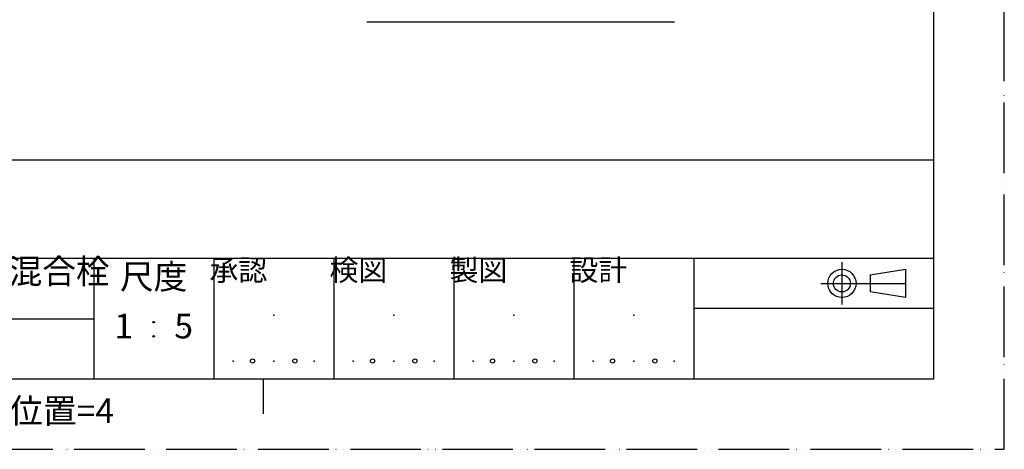
# Model space of a CAD drawing. Units: millimetres. Extents: x 0 to 1050, y 0 to 1485.
# Drawn here: x 353 to 1050, y 0 to 304 of the extents above; entities that cross this region are included whole.
import ezdxf

# ---------------------------------------------------------------- set-up
doc = ezdxf.new("R2010")
doc.units = ezdxf.units.MM
doc.linetypes.add('DOT_CENTER', pattern=[14, 12, -1, 0, -1])
doc.linetypes.add('PHANTOM', pattern=[13, 10, -1, 0, -1, 0, -1])
doc.layers.add('1', color=7, linetype='Continuous')
doc.styles.add('CONVERTER_11', font='MS Mincho.ttf', dxfattribs={"width": 0.89})
doc.styles.add('CONVERTER_12', font='txt.shx', dxfattribs={"width": 0.9})

# ---------------------------------------------------------------- blocks, each defined once
blk = doc.blocks.new('開示A4')
at = {"layer": '1', "color": 4, "linetype": 'PHANTOM'}
for p, q in [((210, 0), (210, 297)), ((0, 0), (210, 0))]:
    blk.add_line(p, q, dxfattribs=at)
at = {"layer": '1', "color": 7, "linetype": 'Continuous'}
for p, q in [((200, 10), (200, 148.5)), ((25, 41), (200, 41)), ((200, 27), (25, 27)), ((191, 24.7), (196, 25.5)), ((196, 25.5), (196, 21.5)), ((191, 24.7), (191, 22.3)), ((196, 21.5), (191, 22.3)), ((25, 10), (105, 10)), ((105, 10), (200, 10))]:
    blk.add_line(p, q, dxfattribs=at)
at = {"layer": '1', "color": 2, "linetype": 'Continuous'}
for p, q in [((81, 27), (81, 10)), ((98, 27), (98, 10)), ((115, 27), (115, 10)), ((132, 27), (132, 10)), ((149, 27), (149, 10)), ((166, 27), (166, 10)), ((166, 20), (200, 20)), ((25, 18.5), (81, 18.5)), ((105, 10), (105, 5))]:
    blk.add_line(p, q, dxfattribs=at)
at = {"layer": '1', "color": 2, "linetype": 'DOT_CENTER'}
for p, q in [((187, 26.5), (187, 20.5)), ((184, 23.5), (197, 23.5))]:
    blk.add_line(p, q, dxfattribs=at)
at = {"layer": '1', "color": 7, "linetype": 'Continuous'}
for centre, radius in [((187, 23.5), 2), ((187, 23.5), 1.2), ((103.5, 12.5), 0.3), ((109.5, 12.5), 0.3), ((120.5, 12.5), 0.3), ((126.5, 12.5), 0.3), ((137.5, 12.5), 0.3), ((143.5, 12.5), 0.3), ((154.5, 12.5), 0.3), ((160.5, 12.5), 0.3)]:
    blk.add_circle(centre, radius, dxfattribs=at)
at = {"layer": '1', "color": 7, "linetype": 'DOT_CENTER'}
for centre in [(89.5, 18), (89.5, 16)]:
    blk.add_circle(centre, 0.1, dxfattribs=at)
at = {"layer": '1', "color": 4}
for p in [(106.5, 19), (123.5, 19), (140.5, 19), (157.5, 19), (85.25, 17), (93.75, 17), (100.75, 12.5), (106.5, 12.5), (112.25, 12.5), (117.75, 12.5), (123.5, 12.5), (129.25, 12.5), (134.75, 12.5), (140.5, 12.5), (146.25, 12.5), (151.75, 12.5), (157.5, 12.5), (163.25, 12.5)]:
    blk.add_point(p, dxfattribs=at)
at = {"layer": '1', "color": 2, "attachment_point": 5, "style": 'CONVERTER_11'}
for s, insert, char_height, line_spacing_factor in [('尺度', (89.5, 24), 3.5, 0.545455), ('承認', (101.5, 25), 3, 0.590909), ('検図', (118.5, 25), 3, 0.590909), ('製図', (135.5, 25), 3, 0.590909), ('設計', (152.5, 25), 3, 0.590909)]:
    blk.add_mtext(s, dxfattribs=dict(at, insert=insert, char_height=char_height, line_spacing_factor=line_spacing_factor))
at = {"layer": '1', "color": 250, "insert": (25, 5), "char_height": 3.5, "attachment_point": 4, "line_spacing_factor": 0.545455, "style": 'CONVERTER_11'}
blk.add_mtext('備考欄の文字列 原点位置=4', dxfattribs=at)

msp = doc.modelspace()

# ---------------------------------------------------------------- linework, layer by layer
at = {"layer": '1', "color": 2, "linetype": 'Continuous'}
msp.add_line((598.586, 302.762), (816.386, 302.762), dxfattribs=at)

# ---------------------------------------------------------------- block references
at = {"layer": '1', "xscale": 5, "yscale": 5, "zscale": 5}
msp.add_blockref('開示A4', (0, 0), dxfattribs=at)

# ---------------------------------------------------------------- texts
at = {"layer": '1', "color": 7, "char_height": 17.5, "attachment_point": 5}
for s, insert, line_spacing_factor, style in [('シングルスプレー混合栓', (285, 123.75), 0.545455, 'CONVERTER_11'), ('1', (426.25, 85), 0.720288, 'CONVERTER_12'), ('5', (468.75, 85), 0.720288, 'CONVERTER_12')]:
    msp.add_mtext(s, dxfattribs=dict(at, insert=insert, line_spacing_factor=line_spacing_factor, style=style))

doc.saveas('drawing.dxf')
